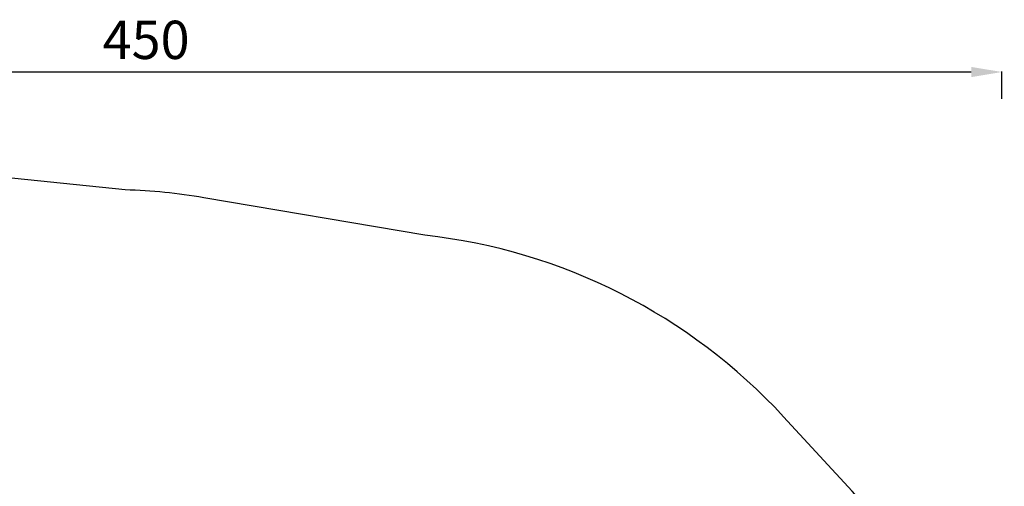
# Model space of a CAD drawing. Units: millimetres. Extents: x 42552 to 47475, y -26581 to -22497.
# Drawn here: x 44903 to 47475, y -23716 to -22497 of the extents above; entities that cross this region are included whole.
import ezdxf

# ---------------------------------------------------------------- set-up
doc = ezdxf.new("R2010")
doc.units = ezdxf.units.MM
doc.styles.get("Standard").update_dxf_attribs({"font": 'arial.ttf'})
doc.dimstyles.new('ISO-25', dxfattribs={"dimtxt": 2.5, "dimasz": 2.5, "dimexe": 1.25, "dimexo": 0.625, "dimtad": 1, "dimtxsty": 'Standard', "dimcen": 2.5, "dimadec": 0, "dimazin": 0, "dimtfac": 1, "dimtmove": 0, "dimatfit": 3, "dimfxl": 1, "dimarcsym": 0})

# ---------------------------------------------------------------- blocks, each defined once
blk = doc.blocks.new('*D8')
at = {"color": 0, "lineweight": -2, "transparency": 16777216}
for p, q in [((42997.9, -22703.8), (42997.9, -22632.6)), ((43077.9, -22633.8), (47388.4, -22633.8)), ((47468.4, -22703.8), (47468.4, -22632.6))]:
    blk.add_line(p, q, dxfattribs=at)
at = {"color": 0, "transparency": 16777216}
for points in [[(43077.9, -22620.5), (43077.9, -22647.2), (42997.9, -22633.8)], [(47388.4, -22620.5), (47388.4, -22647.2), (47468.4, -22633.8)]]:
    blk.add_solid(points, dxfattribs=at)
at = {"layer": 'Defpoints', "color": 0, "transparency": 16777216}
for p in [(47468.4, -22633.8), (47468.4, -24607.3), (42997.9, -24612.8)]:
    blk.add_point(p, dxfattribs=at)
at = {"color": 0, "transparency": 16777216, "insert": (45233.2, -22562.8), "char_height": 100, "attachment_point": 5}
blk.add_mtext('450', dxfattribs=at)

msp = doc.modelspace()

# ---------------------------------------------------------------- linework, layer by layer
at = {"color": 7}
msp.add_lwpolyline([(45178.831, -22941.705), (44787.769, -22901.96, 0.14542593), (43806.351, -23160.868, 0.28024262), (42997.751, -24493.797), (42998.341, -24991.845, 0.28206802), (43819.131, -26327.482), (43964.562, -26401.339, 0.10702842), (44724.196, -26581.163), (45202.997, -26551.515, -0.03603802), (45382.568, -26520.021), (46033.764, -26410, 0.15191318), (46828.526, -26007.395), (47019.468, -25822.092, 0.40673441), (47077.645, -23728.909), (46898.309, -23534.39, 0.18072163), (45961.372, -23060.339), (45384.043, -22962.206, 0.03441294), (45178.831, -22941.705), (45178.831, -22941.705)], format="xyb", dxfattribs=at)

# ---------------------------------------------------------------- dimensions: what is measured, and where the dimension line sits
dim = msp.add_linear_dim(base=(47468.423, -22633.828), p1=(42997.892, -24612.823), p2=(47468.423, -24607.265), text='450', dimstyle='ISO-25', override={"dimtxt": 100, "dimasz": 80, "dimgap": 20, "dimtad": 2, "dimfxl": 70, "dimfxlon": 1}, dxfattribs=at)
dim.commit()
dim.dimension.update_dxf_attribs({"geometry": '*D8', "text_midpoint": (45233.158, -22562.771)})

doc.saveas('drawing.dxf')
